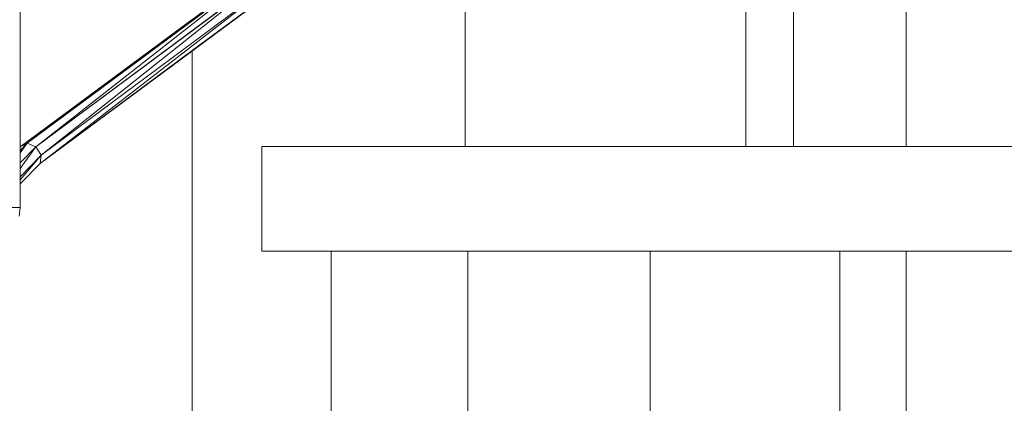
# Model space of a CAD drawing. Extents: x 2194 to 2299, y 1014 to 1043.
# Drawn here: x 2261 to 2262, y 1018 to 1018 of the extents above; entities that cross this region are included whole.
import ezdxf

# ---------------------------------------------------------------- set-up
doc = ezdxf.new("R2010")
doc.units = 0
doc.header["$LTSCALE"] = 0.02
doc.layers.get('0').update_dxf_attribs({"lineweight": 9})

msp = doc.modelspace()

# ---------------------------------------------------------------- linework, layer by layer
at = {"color": 81, "linetype": 'Continuous', "lineweight": 18}
for p, q in [((2261.42659, 1017.7116), (2261.42659, 1018.51548)), ((2261.87034, 1017.7466), (2261.87034, 1017.8616)), ((2261.93506, 1017.7466), (2261.93506, 1017.8616)), ((2261.42666, 1017.74648), (2261.56858, 1017.85142)), ((2261.43802, 1017.73685), (2261.57965, 1017.84178)), ((2261.42659, 1017.74641), (2261.42666, 1017.74648)), ((2261.56524, 1017.6866), (2261.56524, 1017.7466)), ((2262.25768, 1017.7466), (2261.56524, 1017.7466)), ((2261.42659, 1017.72526), (2261.43802, 1017.73685)), ((2261.42608, 1017.7066), (2261.42659, 1017.7116)), ((2262.25768, 1017.6866), (2261.56524, 1017.6866)), ((2261.60512, 1017.5716), (2261.60512, 1017.6866)), ((2261.68357, 1017.5716), (2261.68357, 1017.6866))]:
    msp.add_line(p, q, dxfattribs=at)
for p, q in [((2261.42659, 1017.7116), (2261.42659, 1018.51548)), ((2261.68189, 1017.91754), (2261.68189, 1017.7466)), ((2261.68189, 1017.7466), (2261.68189, 1017.91754)), ((2261.84293, 1017.8616), (2261.84293, 1017.7466)), ((2261.84293, 1017.7466), (2261.84293, 1017.8616)), ((2261.87034, 1017.7466), (2261.87034, 1017.8616)), ((2261.87034, 1017.8616), (2261.87034, 1017.7466)), ((2261.93506, 1017.8616), (2261.93506, 1017.7466)), ((2261.93506, 1017.7466), (2261.93506, 1017.8616)), ((2261.56858, 1017.85142), (2261.42666, 1017.74648)), ((2261.43064, 1017.74847), (2261.57218, 1017.85342)), ((2261.57218, 1017.85342), (2261.43064, 1017.74847)), ((2261.56858, 1017.85142), (2261.43064, 1017.74847)), ((2261.43064, 1017.74847), (2261.56858, 1017.85142)), ((2261.57218, 1017.85342), (2261.43562, 1017.74648)), ((2261.43562, 1017.74648), (2261.57218, 1017.85342)), ((2261.43562, 1017.74648), (2261.5769, 1017.85142)), ((2261.5769, 1017.85142), (2261.43562, 1017.74648)), ((2261.5769, 1017.85142), (2261.43868, 1017.74166)), ((2261.43868, 1017.74166), (2261.5769, 1017.85142)), ((2261.58, 1017.8466), (2261.43802, 1017.73685)), ((2261.43802, 1017.73685), (2261.58, 1017.8466)), ((2261.43868, 1017.74166), (2261.58, 1017.8466)), ((2261.58, 1017.8466), (2261.43868, 1017.74166)), ((2261.42659, 1017.83859), (2261.42659, 1017.74641)), ((2261.43802, 1017.73685), (2261.57965, 1017.84178)), ((2261.57965, 1017.84178), (2261.52535, 1017.80155)), ((2261.42666, 1017.74648), (2261.52535, 1017.81945)), ((2261.52535, 1017.80155), (2261.43802, 1017.73685)), ((2261.52535, 1017.80155), (2261.52535, 1017.5716)), ((2261.52535, 1017.5716), (2261.52535, 1017.80155)), ((2261.42659, 1017.74433), (2261.43064, 1017.74847)), ((2261.43064, 1017.74847), (2261.42659, 1017.74289)), ((2261.42659, 1017.74289), (2261.43064, 1017.74847)), ((2261.43064, 1017.74847), (2261.42659, 1017.74433)), ((2261.42666, 1017.74648), (2261.43064, 1017.74847)), ((2261.43064, 1017.74847), (2261.42666, 1017.74648)), ((2261.43064, 1017.74847), (2261.43562, 1017.74648)), ((2261.43562, 1017.74648), (2261.43064, 1017.74847)), ((2261.42659, 1017.74641), (2261.42666, 1017.74648)), ((2261.42666, 1017.74648), (2261.42659, 1017.7464)), ((2261.42659, 1017.73718), (2261.43562, 1017.74648)), ((2261.43562, 1017.74648), (2261.42659, 1017.73402)), ((2261.42659, 1017.73402), (2261.43562, 1017.74648)), ((2261.43562, 1017.74648), (2261.42659, 1017.73718)), ((2261.42659, 1017.7464), (2261.42659, 1017.74433)), ((2261.42659, 1017.74433), (2261.42659, 1017.74289)), ((2261.42659, 1017.74289), (2261.42659, 1017.73718)), ((2261.42659, 1017.72927), (2261.43868, 1017.74166)), ((2261.43868, 1017.74166), (2261.42659, 1017.72752)), ((2261.42659, 1017.72752), (2261.43868, 1017.74166)), ((2261.43868, 1017.74166), (2261.42659, 1017.72927)), ((2261.43562, 1017.74648), (2261.43868, 1017.74166)), ((2261.43868, 1017.74166), (2261.43562, 1017.74648)), ((2261.43868, 1017.74166), (2261.43802, 1017.73685)), ((2261.43802, 1017.73685), (2261.43868, 1017.74166)), ((2261.56524, 1017.6866), (2261.56524, 1017.7466)), ((2261.56524, 1017.7466), (2261.68189, 1017.7466)), ((2262.25768, 1017.7466), (2261.56524, 1017.7466)), ((2261.56524, 1017.7466), (2261.56524, 1017.6866)), ((2261.68189, 1017.7466), (2261.84293, 1017.7466)), ((2261.84293, 1017.7466), (2261.87034, 1017.7466)), ((2261.87034, 1017.7466), (2261.93506, 1017.7466)), ((2261.93506, 1017.7466), (2262.12155, 1017.7466)), ((2261.42659, 1017.73718), (2261.42659, 1017.73402)), ((2261.43802, 1017.73685), (2261.42659, 1017.72526)), ((2261.42659, 1017.72526), (2261.43802, 1017.73685)), ((2261.42659, 1017.73402), (2261.42659, 1017.72927)), ((2261.42659, 1017.72927), (2261.42659, 1017.72752)), ((2261.42659, 1017.72752), (2261.42659, 1017.72526)), ((2261.42659, 1017.72526), (2261.42659, 1017.7116)), ((2261.42205, 1017.7116), (2261.42659, 1017.7116)), ((2261.42659, 1017.7116), (2261.42205, 1017.7116)), ((2261.42659, 1017.7116), (2261.42608, 1017.7066)), ((2261.42608, 1017.7066), (2261.42659, 1017.7116)), ((2261.60512, 1017.6866), (2261.56524, 1017.6866)), ((2261.56524, 1017.6866), (2262.25768, 1017.6866)), ((2261.60512, 1017.5716), (2261.60512, 1017.6866)), ((2261.68357, 1017.6866), (2261.60512, 1017.6866)), ((2261.60512, 1017.6866), (2261.60512, 1017.5716)), ((2261.78818, 1017.6866), (2261.68357, 1017.6866)), ((2261.68357, 1017.6866), (2261.68357, 1017.5716)), ((2261.68357, 1017.5716), (2261.68357, 1017.6866)), ((2261.89695, 1017.6866), (2261.78818, 1017.6866)), ((2261.78818, 1017.6866), (2261.78818, 1017.5716)), ((2261.78818, 1017.5716), (2261.78818, 1017.6866)), ((2261.93506, 1017.6866), (2261.89695, 1017.6866)), ((2261.89695, 1017.6866), (2261.89695, 1017.5716)), ((2261.89695, 1017.5716), (2261.89695, 1017.6866)), ((2261.93506, 1017.6866), (2261.93506, 1017.5716)), ((2262.12155, 1017.6866), (2261.93506, 1017.6866)), ((2261.93506, 1017.5716), (2261.93506, 1017.6866))]:
    msp.add_line(p, q)

doc.saveas('drawing.dxf')
